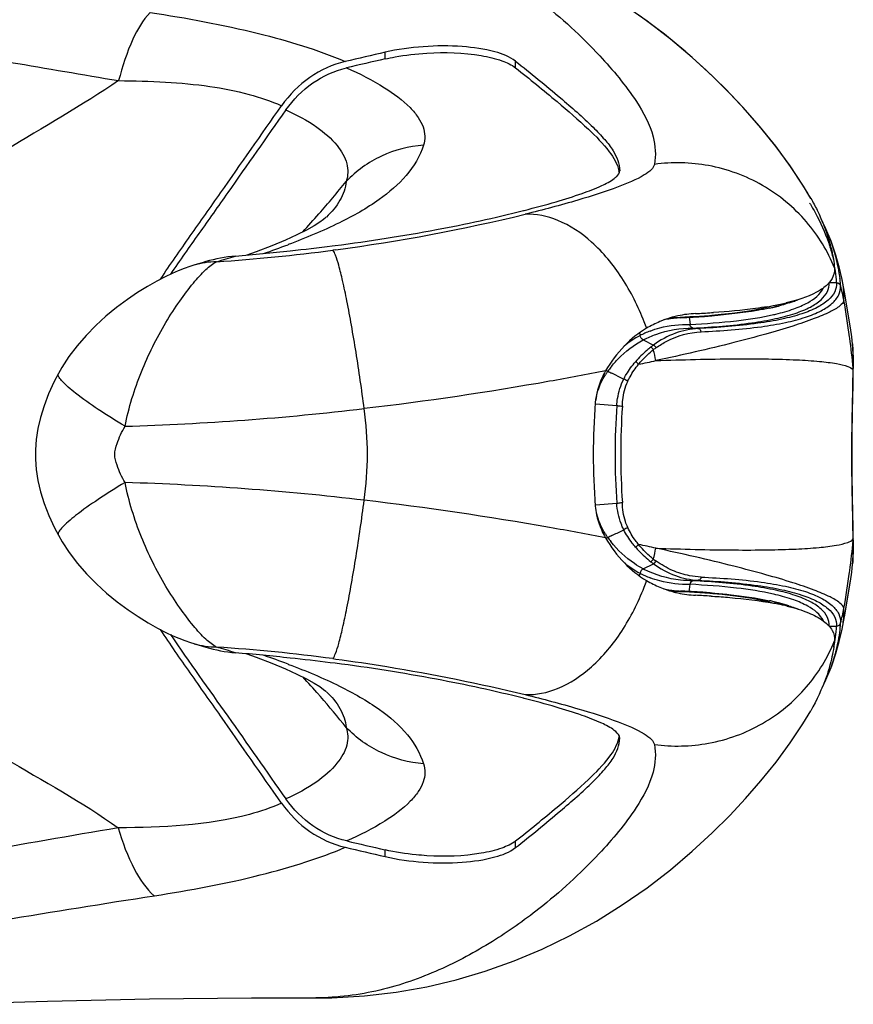
# Model space of a CAD drawing. Units: millimetres. Extents: x 39 to 1027, y -965 to 622.
# Drawn here: x 571 to 611, y 487 to 533 of the extents above; entities that cross this region are included whole.
import ezdxf

# ---------------------------------------------------------------- set-up
doc = ezdxf.new("R2010")
doc.units = ezdxf.units.MM
doc.layers.add('Moffat_Profiles', color=10, linetype='Continuous')

msp = doc.modelspace()

# ---------------------------------------------------------------- linework, layer by layer
at = {"layer": 'Moffat_Profiles', "linetype": 'Continuous'}
for p, q in [((588.506, 531.361), (588.506, 531.679)), ((594.694, 530.939), (594.694, 531.255)), ((608.702, 524.745), (608.693, 524.759)), ((608.702, 524.745), (608.693, 524.759)), ((585.713, 523.853), (585.71, 523.85)), ((595.068, 524.167), (595.101, 524.176)), ((583.912, 522.552), (583.898, 522.547)), ((583.912, 522.552), (583.898, 522.547)), ((585.999, 522.492), (586.141, 522.51)), ((609.657, 522.715), (609.618, 522.807)), ((609.664, 522.692), (609.621, 522.808)), ((609.649, 522.736), (609.622, 522.808)), ((609.665, 522.692), (609.649, 522.736)), ((586.169, 522.305), (586.025, 522.286)), ((609.891, 521.973), (609.878, 522.024)), ((609.892, 521.973), (609.878, 522.024)), ((610.048, 521.477), (609.885, 522.051)), ((579.586, 521.618), (579.437, 521.575)), ((579.825, 521.689), (579.586, 521.618)), ((580.004, 521.743), (579.825, 521.689)), ((610.183, 520.891), (610.043, 521.498)), ((610.136, 521.095), (610.048, 521.477)), ((609.564, 520.752), (609.921, 520.747)), ((609.921, 520.737), (609.921, 520.747)), ((610.111, 520.593), (610.11, 520.603)), ((610.183, 520.891), (610.182, 520.894)), ((610.301, 520.288), (610.182, 520.894)), ((610.184, 520.886), (610.183, 520.891)), ((610.184, 520.887), (610.183, 520.891)), ((610.581, 518.61), (610.298, 520.303)), ((610.582, 518.598), (610.301, 520.288)), ((606.953, 519.6), (606.968, 519.603)), ((606.954, 519.6), (606.968, 519.603)), ((602.115, 519.078), (602.023, 519.071)), ((602.192, 519.081), (602.115, 519.078)), ((602.192, 519.081), (602.247, 519.081)), ((602.502, 519.095), (602.193, 519.081)), ((602.728, 519.106), (602.502, 519.095)), ((602.957, 519.118), (602.728, 519.106)), ((602.927, 519.102), (602.94, 519)), ((603.187, 519.131), (602.957, 519.118)), ((603.419, 519.146), (603.187, 519.131)), ((604.449, 519.23), (604.003, 519.19)), ((604.003, 519.19), (604.124, 519.191)), ((604.019, 519.174), (604.004, 519.172)), ((604.019, 519.174), (604.004, 519.172)), ((602.94, 519), (602.969, 518.762)), ((610.642, 518.177), (610.581, 518.61)), ((600.578, 518.363), (600.597, 518.234)), ((603.106, 518.59), (603.34, 518.573)), ((603.34, 518.573), (603.359, 518.572)), ((610.544, 518.118), (610.537, 518.174)), ((610.664, 517.989), (610.64, 518.19)), ((600.744, 518.027), (601.235, 517.787)), ((610.715, 516.581), (610.713, 516.933)), ((599.508, 516.327), (599.824, 516.169)), ((610.707, 516.079), (610.711, 516.269)), ((610.709, 516.585), (610.709, 516.61)), ((610.714, 516.506), (610.715, 516.583)), ((610.714, 516.428), (610.714, 516.507)), ((610.686, 515.113), (610.707, 516.079)), ((610.697, 515.639), (610.703, 515.869)), ((598.478, 514.996), (599.491, 514.916)), ((610.68, 514.831), (610.686, 515.113)), ((610.669, 514.229), (610.675, 514.547)), ((610.665, 513.913), (610.67, 514.24)), ((610.659, 513.259), (610.662, 513.589)), ((610.662, 513.589), (610.665, 513.925)), ((610.657, 512.59), (610.658, 512.938)), ((598.478, 510.198), (599.492, 510.277)), ((610.692, 509.813), (610.686, 510.081)), ((610.692, 509.804), (610.686, 510.07)), ((610.707, 509.122), (610.692, 509.813)), ((610.707, 509.114), (610.692, 509.804)), ((599.508, 508.867), (599.824, 509.025)), ((610.711, 508.925), (610.707, 509.122)), ((610.714, 508.759), (610.711, 508.932)), ((610.709, 508.584), (610.709, 508.576)), ((610.709, 508.52), (610.709, 508.512)), ((610.713, 508.257), (610.715, 508.612)), ((610.715, 508.667), (610.714, 508.759)), ((610.715, 508.664), (610.714, 508.688)), ((610.715, 508.611), (610.715, 508.667)), ((600.744, 507.167), (601.235, 507.407)), ((610.664, 507.202), (610.69, 507.527)), ((600.578, 506.83), (600.597, 506.959)), ((610.536, 507.014), (610.544, 507.075)), ((610.581, 506.583), (610.641, 507.015)), ((610.64, 507.003), (610.641, 507.015)), ((603.106, 506.603), (603.34, 506.62)), ((603.34, 506.62), (603.359, 506.622)), ((610.299, 504.894), (610.581, 506.583)), ((610.301, 504.906), (610.583, 506.599)), ((602.159, 506.112), (602.212, 506.112)), ((602.159, 506.112), (602.475, 506.099)), ((602.212, 506.112), (602.515, 506.112)), ((602.475, 506.099), (602.711, 506.087)), ((602.711, 506.087), (602.949, 506.075)), ((602.927, 506.091), (602.94, 506.194)), ((602.94, 506.194), (602.969, 506.432)), ((602.949, 506.075), (603.188, 506.061)), ((603.188, 506.061), (603.43, 506.045)), ((603.916, 506.01), (604.05, 505.999)), ((604.017, 506.02), (604.053, 506.017)), ((604.017, 506.02), (604.052, 506.017)), ((604.05, 505.999), (604.172, 505.997)), ((603.971, 505.872), (604.042, 505.868)), ((606.94, 505.533), (606.951, 505.531)), ((606.943, 505.534), (606.953, 505.532)), ((610.11, 504.591), (610.111, 504.6)), ((610.182, 504.3), (610.301, 504.906)), ((609.564, 504.442), (609.921, 504.447)), ((609.921, 504.447), (609.921, 504.456)), ((610.048, 503.716), (610.183, 504.302)), ((610.182, 504.3), (610.183, 504.303)), ((610.183, 504.303), (610.184, 504.308)), ((610.183, 504.303), (610.184, 504.306)), ((609.885, 503.143), (610.048, 503.716)), ((579.437, 503.618), (579.595, 503.572)), ((579.595, 503.572), (579.833, 503.502)), ((579.833, 503.502), (580.004, 503.451)), ((609.879, 503.174), (609.892, 503.221)), ((586.025, 502.907), (586.169, 502.888)), ((583.898, 502.646), (583.928, 502.635)), ((583.898, 502.646), (583.927, 502.635)), ((586.141, 502.684), (585.903, 502.713)), ((609.365, 501.782), (609.657, 502.479)), ((609.365, 501.782), (609.618, 502.386)), ((609.621, 502.385), (609.653, 502.468)), ((609.653, 502.468), (609.662, 502.492)), ((585.71, 501.344), (585.713, 501.341)), ((609.24, 501.54), (609.365, 501.782)), ((595.101, 501.018), (595.07, 501.025)), ((594.694, 493.938), (594.694, 494.255)), ((588.506, 493.514), (588.506, 493.833)), ((584.904, 486.803), (584.898, 486.803))]:
    msp.add_line(p, q, dxfattribs=at)
for points in [[(608.702, 524.745), (608.354, 525.331), (607.739, 526.264), (607.037, 527.217), (606.269, 528.169), (605.47, 529.078), (604.636, 529.955), (603.735, 530.831), (602.77, 531.697), (601.754, 532.532), (600.669, 533.344), (599.508, 534.131), (598.288, 534.874), (597.024, 535.557), (595.733, 536.17), (594.417, 536.712), (593.07, 537.182), (591.705, 537.575), (590.323, 537.89), (588.896, 538.132), (587.415, 538.297), (585.895, 538.381), (584.896, 538.391)], [(608.572, 524.963), (608.326, 525.377), (607.722, 526.29), (607.054, 527.196), (606.335, 528.087), (605.606, 528.926), (604.857, 529.728), (604.025, 530.557), (603.076, 531.43), (602.038, 532.305), (600.928, 533.157), (599.756, 533.971), (598.524, 534.737), (597.249, 535.442), (595.947, 536.075), (594.619, 536.634), (593.258, 537.121), (591.879, 537.529), (590.48, 537.858), (589.032, 538.112), (587.525, 538.288), (585.977, 538.379), (585.925, 538.379)], [(585.712, 523.852), (585.693, 523.835), (585.586, 523.748), (585.403, 523.617), (585.132, 523.446), (584.77, 523.242), (584.32, 523.015), (583.774, 522.765), (583.128, 522.496), (582.388, 522.213), (581.948, 522.058)], [(609.657, 522.714), (609.365, 523.411), (609.239, 523.654)], [(609.997, 521.482), (609.887, 521.995), (609.657, 522.715)], [(610.043, 521.498), (609.878, 522.072), (609.682, 522.646), (609.66, 522.706)], [(609.885, 522.051), (609.69, 522.625), (609.684, 522.641)], [(579.437, 521.575), (579.247, 521.516), (578.965, 521.418), (578.686, 521.309), (578.4, 521.184), (578.073, 521.028), (577.677, 520.821), (577.228, 520.564), (576.762, 520.274), (576.276, 519.946), (575.765, 519.567), (575.262, 519.156), (574.779, 518.716), (574.315, 518.241), (573.887, 517.743), (573.505, 517.236), (573.167, 516.718), (573.003, 516.435)], [(606.91, 519.653), (606.611, 519.571), (606.266, 519.492), (605.874, 519.417), (605.441, 519.348), (604.966, 519.286), (604.449, 519.23)], [(604.003, 519.19), (603.888, 519.18), (603.653, 519.162), (603.419, 519.146)], [(610.713, 516.933), (610.705, 517.313), (610.69, 517.666), (610.664, 517.99)], [(573.003, 516.435), (572.805, 516.058), (572.537, 515.472), (572.322, 514.903), (572.155, 514.352), (572.033, 513.819), (571.953, 513.297), (571.916, 512.816), (571.916, 512.366), (571.954, 511.884), (572.035, 511.361), (572.158, 510.827), (572.327, 510.275), (572.544, 509.704), (572.814, 509.118), (573.003, 508.758)], [(610.707, 516.072), (610.711, 516.261), (610.714, 516.434)], [(610.674, 514.536), (610.68, 514.842), (610.686, 515.123)], [(610.658, 512.926), (610.659, 513.271), (610.662, 513.601)], [(610.662, 511.592), (610.659, 511.934), (610.658, 512.268), (610.657, 512.603)], [(610.659, 511.922), (610.658, 512.255), (610.657, 512.59)], [(610.686, 510.07), (610.68, 510.362), (610.674, 510.658), (610.669, 510.965), (610.665, 511.281), (610.662, 511.605)], [(610.68, 510.352), (610.675, 510.647), (610.67, 510.953), (610.665, 511.269), (610.662, 511.592)], [(573.003, 508.758), (573.18, 508.453), (573.521, 507.935), (573.906, 507.426), (574.337, 506.928), (574.806, 506.452), (575.291, 506.013), (575.796, 505.602), (576.309, 505.225), (576.795, 504.898), (577.261, 504.61), (577.708, 504.356), (578.103, 504.15), (578.43, 503.995), (578.716, 503.872), (578.995, 503.764), (579.278, 503.667), (579.437, 503.618)], [(610.689, 507.525), (610.705, 507.878), (610.713, 508.257)], [(603.43, 506.045), (603.672, 506.028), (603.916, 506.01)], [(604.05, 505.999), (604.487, 505.959), (605.003, 505.902), (605.477, 505.839), (605.909, 505.77), (606.299, 505.694), (606.642, 505.615), (606.929, 505.536)], [(609.657, 502.479), (609.887, 503.198), (609.997, 503.711)], [(581.948, 503.135), (582.393, 502.979), (583.132, 502.696), (583.777, 502.427), (584.322, 502.177), (584.772, 501.95), (585.133, 501.747), (585.403, 501.576), (585.586, 501.445), (585.693, 501.358), (585.712, 501.341)], [(609.66, 502.488), (609.69, 502.569), (609.885, 503.143)], [(584.898, 486.803), (585.977, 486.815), (587.525, 486.905), (589.032, 487.081), (590.48, 487.336), (591.879, 487.664), (593.258, 488.072), (594.619, 488.56), (595.947, 489.119), (597.249, 489.751), (598.524, 490.456), (599.756, 491.223), (600.928, 492.036), (602.038, 492.888), (603.076, 493.763), (604.025, 494.636), (604.857, 495.466), (605.606, 496.268), (606.335, 497.106), (607.054, 497.997), (607.722, 498.904), (608.326, 499.817), (608.693, 500.434)], [(567.649, 486.504), (572.484, 486.651), (577.322, 486.76), (582.161, 486.809), (584.904, 486.803)]]:
    msp.add_lwpolyline(points, dxfattribs=at)
for centre, radius, start, end in [((659.276, 221.742), 317.915, 102.86221, 103.21398), ((659.811, 218.983), 320.413, 102.85841, 103.19534), ((598.183, 525.731), 1.452, 9.0563, 13.0804), ((547.207, 557.347), 50.67, 318.8592, 321.1379), ((598.37, 518.899), 11.871, 29.5829, 30.061), ((543.757, 560.386), 55.267, 317.6543, 318.8389), ((574.669, 608.121), 86.583, 277.6327, 283.68073), ((569.461, 561.087), 41.156, 288.8163, 290.5348), ((570.853, 644.443), 122.888, 276.14268, 277.07974), ((602.089, 519.911), 8.07, 15.1762, 20.1608), ((581.988, 515.156), 6.879, 94.8714, 106.7624), ((575.077, 604.791), 83.228, 273.7431, 277.55878), ((564.282, 577.173), 57.759, 286.31787, 287.24416), ((571.414, 639.312), 117.726, 274.86774, 276.13838), ((602.664, 520.069), 7.474, 12.3942, 14.7576), ((580.608, 517.554), 4.188, 91.338, 106.1017), ((603.243, 520.366), 6.689, 7.8964, 10.7389), ((602.921, 520.126), 7.211, 11.239, 12.3877), ((603.183, 520.177), 6.944, 9.386, 11.2447), ((603.993, 520.465), 5.933, 2.7271, 7.9502), ((603.709, 520.263), 6.411, 6.1052, 9.4029), ((603.975, 520.294), 6.143, 4.5166, 6.081), ((604.017, 520.297), 6.102, 2.8716, 4.5151), ((602.505, 518.487), 7.892, 10.3431, 15.482), ((604.128, 534.613), 15.216, 279.5316, 280.5771), ((604.324, 530.835), 11.552, 282.11, 283.1723), ((604.506, 532.602), 13.17, 280.5673, 282.0513), ((604.664, 529.391), 10.068, 283.1602, 284.7777), ((604.915, 530.683), 11.207, 282.0527, 283.5307), ((605.845, 524.935), 5.439, 289.5089, 290.4654), ((605.681, 525.887), 6.418, 288.0393, 289.9311), ((606.021, 524.953), 5.425, 289.9167, 292.4042), ((568.855, 512.604), 42.052, 7.6108, 9.9958), ((603.467, 514.276), 5.009, 106.7488, 112.6664), ((603.469, 514.267), 5.019, 105.5215, 106.7477), ((602.458, 515.415), 3.672, 94.1356, 96.1906), ((603.475, 514.247), 5.039, 102.3947, 105.5197), ((602.444, 515.598), 3.488, 93.2391, 94.1251), ((599.949, 577.682), 58.646, 272.24531, 272.45619), ((602.735, 514.5), 4.586, 92.7521, 95.7055), ((603.473, 514.255), 5.032, 92.7342, 102.3988), ((599.509, 581.757), 62.748, 272.74555, 273.12256), ((600.388, 566.723), 47.688, 273.052, 273.5019), ((600.993, 566.845), 47.617, 272.697, 273.6159), ((600.898, 558.657), 39.607, 273.4783, 274.4984), ((601.353, 560.931), 41.692, 273.6338, 273.7559), ((604.475, 530.051), 11.097, 282.8073, 283.3548), ((589.465, 514.488), 12.156, 19.687, 21.1915), ((603.454, 514.308), 4.974, 112.669, 120.7495), ((602.725, 514.58), 4.506, 98.6513, 102.7522), ((602.484, 515.168), 3.92, 96.1851, 97.655), ((602.731, 514.538), 4.547, 95.7062, 98.6524), ((602.694, 514.26), 4.493, 117.8183, 129.4298), ((602.681, 514.281), 4.469, 114.459, 117.7947), ((602.698, 514.244), 4.51, 111.1141, 114.4578), ((605.815, 517.527), 4.871, 6.1437, 7.6713), ((602.919, 513.919), 4.648, 117.2663, 117.9027), ((604.163, 513.809), 4.939, 126.3563, 128.2797), ((568.748, 512.59), 42.161, 5.5684, 7.5349), ((604.802, 517.416), 5.889, 5.1847, 6.1574), ((603.743, 517.32), 6.952, 4.3421, 5.1863), ((603.629, 514.472), 3.915, 125.4445, 127.8503), ((588.953, 514.316), 12.696, 12.4156, 14.8195), ((603.535, 513.345), 5.492, 141.8687, 144.4123), ((573.873, 645.561), 131.42, 281.70216, 282.06962), ((602.015, 514.438), 3.62, 145.1903, 147.7158), ((599.369, 517.026), 0.57, 228.2351, 238.2621), ((602.11, 514.372), 3.736, 144.5096, 145.1993), ((604.008, 526.294), 10.932, 243.1399, 244.2652), ((584.877, 486.506), 33.216, 63.8664, 64.3387), ((578.484, 517.02), 32.228, 358.8093, 359.0875), ((592.467, 516.795), 18.243, 359.0955, 359.3394), ((600.795, 516.698), 9.914, 359.4855, 359.8997), ((609.816, 516.582), 0.898, 2.0755, 6.2813), ((609.851, 516.512), 0.863, 5.392, 6.4687), ((609.847, 516.512), 0.868, 359.6692, 5.3896), ((609.815, 516.582), 0.9, 0.0302, 2.0773), ((601.346, 514.747), 2.879, 167.9922, 171.5309), ((628.849, 512.597), 30.473, 175.3766, 184.6234), ((634.195, 512.597), 34.781, 176.1766, 183.8234), ((632.556, 512.597), 32.876, 176.0203, 183.9712), ((572.224, 644.307), 130.435, 271.73089, 276.73178), ((571.814, 512.597), 15.85, 352.1169, 7.8845), ((572.203, 380.541), 130.781, 83.27686, 88.26435), ((602.013, 510.754), 3.618, 212.2085, 214.8037), ((586.807, 534.831), 28.904, 295.5234, 296.0668), ((577.31, 508.152), 33.402, 0.9475, 1.1897), ((602.108, 510.819), 3.733, 214.7945, 215.4769), ((603.56, 499.779), 9.946, 115.613, 116.8496), ((603.532, 511.846), 5.488, 215.578, 218.1107), ((568.748, 512.604), 42.161, 352.4651, 354.4316), ((593.189, 508.412), 17.521, 0.5619, 0.9566), ((609.851, 508.681), 0.863, 353.5306, 354.6073), ((609.817, 508.611), 0.898, 353.7428, 357.9512), ((600.755, 508.494), 9.954, 0.1479, 0.4688), ((609.847, 508.681), 0.868, 354.6098, 0.3218), ((609.815, 508.611), 0.9, 357.9492, 0.0471), ((573.467, 377.706), 133.389, 77.93303, 78.29496), ((588.953, 510.877), 12.696, 345.1806, 347.5844), ((602.686, 510.922), 4.48, 230.5671, 242.2023), ((604.166, 511.389), 4.945, 231.7219, 233.6429), ((603.606, 510.69), 3.876, 232.1319, 234.5617), ((603.432, 507.901), 7.265, 354.7824, 356.0616), ((602.681, 510.912), 4.469, 242.2055, 245.5318), ((602.919, 511.274), 4.648, 242.0975, 242.7352), ((568.856, 512.589), 42.052, 350.0042, 352.3818), ((605.809, 507.666), 4.876, 352.3256, 353.7967), ((604.811, 507.776), 5.88, 353.7849, 354.7682), ((589.465, 510.705), 12.156, 338.7464, 340.3132), ((602.698, 510.95), 4.51, 245.533, 248.8701), ((603.455, 510.887), 4.977, 239.2486, 247.3302), ((603.464, 510.91), 5.002, 247.3322, 251.3893), ((602.725, 510.614), 4.506, 257.2468, 261.3563), ((603.466, 510.916), 5.008, 251.39, 253.392), ((603.469, 510.926), 5.018, 253.392, 254.7803), ((602.731, 510.655), 4.548, 261.3552, 264.298), ((603.475, 510.946), 5.04, 254.7818, 257.6237), ((600.312, 456.003), 50.146, 86.8203, 87.8294), ((602.735, 510.693), 4.586, 264.2987, 267.2479), ((603.474, 510.941), 5.034, 257.6206, 267.2636), ((599.509, 443.434), 62.75, 86.87746, 87.25446), ((600.388, 458.464), 47.695, 86.4993, 86.948), ((600.797, 465.094), 41.052, 85.5013, 86.5045), ((600.998, 458.495), 47.47, 86.4083, 87.3004), ((604.321, 494.345), 11.565, 76.823, 77.9181), ((604.476, 495.147), 11.091, 76.6407, 77.1935), ((604.381, 491.943), 13.83, 79.0427, 79.2818), ((604.751, 496.518), 9.34, 75.9306, 76.3491), ((604.66, 495.786), 10.086, 75.2636, 76.8331), ((605.066, 497.744), 8.074, 73.3213, 75.9839), ((605.024, 497.171), 8.653, 73.7192, 75.2618), ((604.714, 493.611), 12.129, 76.8325, 79.0863), ((605.354, 498.301), 7.476, 72.012, 73.7207), ((605.088, 495.242), 10.455, 76.1936, 76.7911), ((602.505, 506.707), 7.892, 344.518, 349.6569), ((604, 504.898), 6.118, 355.4446, 357.1224), ((604.007, 504.728), 5.919, 352.2328, 357.2747), ((603.79, 504.919), 6.329, 350.5944, 355.4036), ((603.168, 504.839), 6.766, 348.1787, 352.2614), ((602.909, 505.069), 7.223, 347.2205, 349.038), ((603.197, 505.013), 6.93, 349.0376, 350.6268), ((580.605, 507.626), 4.174, 253.8859, 268.6985), ((581.988, 510.037), 6.879, 253.2376, 265.1286), ((575.077, 420.405), 83.225, 82.44116, 86.25697), ((564.298, 448.073), 57.704, 72.75531, 73.68247), ((602.635, 505.131), 7.504, 345.2542, 347.2195), ((571.414, 385.882), 117.726, 83.86162, 85.13227), ((569.118, 463.138), 42.183, 69.4898, 71.1674), ((570.887, 381.051), 122.585, 82.96429, 83.85813), ((602.113, 505.275), 8.045, 339.7603, 344.8594), ((544.659, 465.599), 54.067, 41.1808, 42.3698), ((546.568, 467.283), 51.521, 41.026, 41.1683), ((548.126, 468.627), 49.464, 38.826, 41.0366), ((598.183, 499.462), 1.452, 346.9307, 350.9726), ((659.282, 803.48), 317.944, 256.78558, 257.13778), ((659.828, 806.05), 320.26, 256.79781, 257.13222), ((585.019, 501.726), 14.923, 269.5594, 270.781)]:
    msp.add_arc(centre, radius, start, end, dxfattribs=at)
for points, knots in [([(595.87, 534.102), (596.87, 533.311), (598.499, 531.812), (600.308, 529.646), (601.274, 527.882), (601.362, 526.789), (601.279, 526.358)], [0, 0, 0, 0, 0.391531, 0.67679, 0.865241, 1, 1, 1, 1]), ([(577.353, 533.567), (577.001, 533.21), (576.404, 532.14), (576.036, 531.004), (575.86, 530.333)], [0, 0, 0, 0, 0.419561, 1, 1, 1, 1]), ([(577.353, 533.567), (579.079, 533.306), (582.215, 532.735), (585.281, 531.809), (586.604, 531.239)], [0, 0, 0, 0, 0.547921, 1, 1, 1, 1]), ([(594.694, 531.255), (594.413, 531.478), (593.556, 531.786), (592.076, 531.997), (590.318, 531.986), (589.099, 531.815), (588.506, 531.679)], [0, 0, 0, 0, 0.170164, 0.418146, 0.711211, 1, 1, 1, 1]), ([(590.484, 531.637), (591.344, 531.689), (592.558, 531.66), (593.964, 531.335), (594.503, 531.09), (594.694, 530.939)], [0, 0, 0, 0, 0.597803, 0.830868, 1, 1, 1, 1]), ([(569.043, 531.493), (569.613, 531.395), (571.885, 531.006), (574.158, 530.623), (575.86, 530.333)], [0, 0, 0, 0, 0.251149, 1, 1, 1, 1]), ([(586.604, 531.239), (586.009, 531.099), (584.845, 530.572), (583.958, 529.661), (583.593, 529.144)], [0, 0, 0, 0, 0.491537, 1, 1, 1, 1]), ([(588.506, 531.361), (588.661, 531.396), (589.314, 531.529), (589.978, 531.606), (590.484, 531.637)], [0, 0, 0, 0, 0.23901, 1, 1, 1, 1]), ([(594.694, 531.255), (595.412, 530.687), (596.657, 529.664), (598.077, 528.434), (598.9, 527.578), (599.402, 526.935), (599.634, 526.392), (599.634, 526.059)], [0, 0, 0, 0, 0.376455, 0.662561, 0.772594, 0.863098, 1, 1, 1, 1]), ([(583.794, 528.941), (584.143, 529.433), (584.99, 530.301), (586.102, 530.803), (586.67, 530.936)], [0, 0, 0, 0, 0.508468, 1, 1, 1, 1]), ([(586.67, 530.936), (587.292, 530.668), (588.357, 530.127), (589.495, 529.301), (590.07, 528.625), (590.317, 528.163), (590.411, 527.702), (590.367, 527.406), (590.323, 527.269)], [0, 0, 0, 0, 0.365638, 0.642878, 0.750776, 0.842119, 0.922608, 1, 1, 1, 1]), ([(594.694, 530.939), (595.358, 530.414), (596.526, 529.462), (598.035, 528.159), (599.082, 527.114), (599.521, 526.388), (599.597, 526.06)], [0, 0, 0, 0, 0.363283, 0.647595, 0.855021, 1, 1, 1, 1]), ([(575.86, 530.333), (574.117, 529.153), (571.359, 527.606), (567.823, 525.318), (565.33, 523.374), (563.068, 521.162), (561.16, 518.633), (559.794, 515.763), (559.259, 512.606), (559.788, 509.448), (561.151, 506.576), (563.056, 504.045), (565.314, 501.829), (567.813, 499.893), (571.328, 497.577), (574.146, 496.117), (575.84, 494.871)], [0, 0, 0, 0, 0.125123, 0.187702, 0.250255, 0.312773, 0.375245, 0.437673, 0.500036, 0.562401, 0.624827, 0.687298, 0.749815, 0.812371, 0.874949, 1, 1, 1, 1]), ([(575.86, 530.332), (576.603, 530.327), (578.048, 530.284), (580.123, 530.107), (581.969, 529.733), (583.096, 529.369), (583.593, 529.144)], [0, 0, 0, 0, 0.28327, 0.550775, 0.792083, 1, 1, 1, 1]), ([(577.85, 520.911), (578.304, 521.605), (579.259, 522.967), (581.191, 525.698), (582.622, 527.769), (583.593, 529.144)], [0, 0, 0, 0, 0.247795, 0.496787, 1, 1, 1, 1]), ([(583.794, 528.941), (582.87, 527.638), (581.507, 525.677), (579.674, 523.085), (578.76, 521.799), (578.321, 521.147)], [0, 0, 0, 0, 0.503135, 0.752266, 1, 1, 1, 1]), ([(583.793, 528.94), (584.307, 528.717), (585.189, 528.245), (586.197, 527.378), (586.757, 526.465), (586.747, 525.819), (586.663, 525.554)], [0, 0, 0, 0, 0.350548, 0.620875, 0.825629, 1, 1, 1, 1]), ([(590.323, 527.271), (590.004, 526.212), (588.578, 524.792), (586.228, 523.486), (584.734, 522.861), (583.912, 522.552)], [0, 0, 0, 0, 0.40736, 0.676614, 1, 1, 1, 1]), ([(590.323, 527.269), (589.636, 527.22), (588.275, 526.87), (587.133, 526.048), (586.662, 525.553)], [0, 0, 0, 0, 0.502087, 1, 1, 1, 1]), ([(601.279, 526.358), (601.261, 526.267), (601.112, 526.065), (600.546, 525.678), (599.363, 525.193), (597.473, 524.59), (595.985, 524.2), (595.147, 523.995)], [0, 0, 0, 0, 0.042073, 0.105735, 0.309225, 0.611667, 1, 1, 1, 1]), ([(609.822, 521.445), (609.502, 522.236), (608.571, 523.769), (606.479, 525.499), (603.927, 526.437), (602.128, 526.476), (601.279, 526.358)], [0, 0, 0, 0, 0.24218, 0.499069, 0.756507, 1, 1, 1, 1]), ([(595.101, 524.176), (595.606, 524.304), (596.528, 524.553), (597.759, 524.938), (598.687, 525.295), (599.194, 525.554), (599.377, 525.693)], [0, 0, 0, 0, 0.343844, 0.62888, 0.848734, 1, 1, 1, 1]), ([(599.377, 525.693), (599.416, 525.723), (599.53, 525.817), (599.634, 525.957), (599.634, 526.059)], [0, 0, 0, 0, 0.324819, 1, 1, 1, 1]), ([(586.661, 525.554), (586.624, 525.242), (586.402, 524.599), (585.966, 524.09), (585.715, 523.855)], [0, 0, 0, 0, 0.477461, 1, 1, 1, 1]), ([(608.702, 524.745), (608.805, 524.562), (609.177, 523.862), (609.469, 523.117), (609.62, 522.553)], [0, 0, 0, 0, 0.264406, 1, 1, 1, 1]), ([(608.644, 524.522), (608.739, 524.366), (609.083, 523.773), (609.369, 523.144), (609.533, 522.668)], [0, 0, 0, 0, 0.266081, 1, 1, 1, 1]), ([(586.141, 522.51), (587.748, 522.711), (590.74, 523.185), (593.702, 523.821), (595.068, 524.167)], [0, 0, 0, 0, 0.534798, 1, 1, 1, 1]), ([(600.799, 518.883), (600.516, 519.613), (599.829, 520.986), (598.444, 522.673), (596.845, 523.763), (595.67, 524.012), (595.147, 523.995)], [0, 0, 0, 0, 0.291821, 0.567679, 0.804831, 1, 1, 1, 1]), ([(609.533, 522.668), (609.557, 522.597), (609.65, 522.316), (609.727, 522.029), (609.774, 521.814)], [0, 0, 0, 0, 0.254113, 1, 1, 1, 1]), ([(609.62, 522.553), (609.645, 522.458), (609.735, 522.094), (609.797, 521.722), (609.822, 521.445)], [0, 0, 0, 0, 0.260108, 1, 1, 1, 1]), ([(587.514, 514.77), (587.395, 515.663), (587.203, 516.983), (586.919, 518.684), (586.71, 519.818), (586.51, 520.766), (586.334, 521.494), (586.181, 521.974), (586.084, 522.219), (586.025, 522.286)], [0, 0, 0, 0, 0.351526, 0.52085, 0.673625, 0.801726, 0.89962, 0.965059, 1, 1, 1, 1]), ([(576.164, 513.931), (576.341, 514.814), (576.862, 516.521), (577.842, 518.472), (578.724, 519.844), (579.356, 520.687), (579.93, 521.323), (580.322, 521.65), (580.51, 521.741)], [0, 0, 0, 0, 0.297017, 0.584526, 0.716967, 0.83467, 0.931166, 1, 1, 1, 1]), ([(609.822, 521.445), (609.837, 521.276), (609.757, 520.943), (609.413, 520.562), (608.701, 520.106), (608.029, 519.905), (607.537, 519.787)], [0, 0, 0, 0, 0.168409, 0.315994, 0.499261, 1, 1, 1, 1]), ([(603.106, 518.59), (604.042, 518.638), (605.359, 518.737), (606.975, 519.012), (607.906, 519.254), (608.639, 519.546), (609.173, 519.885), (609.51, 520.285), (609.574, 520.599), (609.565, 520.74)], [0, 0, 0, 0, 0.389446, 0.547432, 0.680246, 0.788394, 0.873813, 0.941178, 1, 1, 1, 1]), ([(609.921, 520.737), (609.928, 520.593), (609.857, 520.274), (609.509, 519.87), (608.964, 519.526), (608.218, 519.232), (607.274, 518.989), (605.638, 518.714), (604.306, 518.618), (603.359, 518.571)], [0, 0, 0, 0, 0.059145, 0.127047, 0.212908, 0.321281, 0.454035, 0.611735, 1, 1, 1, 1]), ([(603.494, 518.419), (604.449, 518.459), (605.793, 518.556), (607.442, 518.827), (608.395, 519.071), (609.147, 519.367), (609.696, 519.715), (610.047, 520.124), (610.118, 520.447), (610.111, 520.593)], [0, 0, 0, 0, 0.388133, 0.545713, 0.678373, 0.786664, 0.872538, 0.94047, 1, 1, 1, 1]), ([(607.038, 519.255), (607.326, 519.323), (607.847, 519.47), (608.648, 519.806), (609.156, 520.187), (609.296, 520.498)], [0, 0, 0, 0, 0.336615, 0.611735, 1, 1, 1, 1]), ([(609.921, 520.747), (609.963, 520.746), (610.048, 520.717), (610.1, 520.643), (610.111, 520.603)], [0, 0, 0, 0, 0.502781, 1, 1, 1, 1]), ([(609.921, 520.737), (609.963, 520.736), (610.049, 520.708), (610.099, 520.633), (610.111, 520.593)], [0, 0, 0, 0, 0.504055, 1, 1, 1, 1]), ([(610.269, 519.904), (610.272, 519.982), (610.274, 520.311), (610.233, 520.64), (610.184, 520.887)], [0, 0, 0, 0, 0.237062, 1, 1, 1, 1]), ([(610.269, 519.903), (610.249, 519.8), (610.023, 519.576), (609.541, 519.313), (608.783, 518.997), (607.768, 518.655), (606.494, 518.279), (604.335, 517.709), (602.59, 517.311), (601.352, 517.046)], [0, 0, 0, 0, 0.033465, 0.091773, 0.177835, 0.291653, 0.432367, 0.598561, 1, 1, 1, 1]), ([(606.747, 519.54), (606.549, 519.498), (605.647, 519.327), (604.732, 519.23), (604.019, 519.174)], [0, 0, 0, 0, 0.220572, 1, 1, 1, 1]), ([(606.648, 519.607), (606.456, 519.575), (605.606, 519.448), (604.749, 519.372), (604.084, 519.328)], [0, 0, 0, 0, 0.225863, 1, 1, 1, 1]), ([(606.968, 519.603), (607.03, 519.618), (607.264, 519.678), (607.495, 519.748), (607.661, 519.808)], [0, 0, 0, 0, 0.266593, 1, 1, 1, 1]), ([(607.669, 519.784), (607.634, 519.773), (607.49, 519.727), (607.343, 519.685), (607.232, 519.656)], [0, 0, 0, 0, 0.24087, 1, 1, 1, 1]), ([(602.969, 518.762), (603.703, 518.801), (605.032, 518.899), (606.352, 519.098), (606.935, 519.231)], [0, 0, 0, 0, 0.551606, 1, 1, 1, 1]), ([(601.073, 518.451), (601.225, 518.509), (601.837, 518.709), (602.49, 518.78), (602.969, 518.762)], [0, 0, 0, 0, 0.25362, 1, 1, 1, 1]), ([(603.106, 518.59), (603.091, 518.592), (603.047, 518.612), (602.978, 518.659), (602.963, 518.73), (602.969, 518.762)], [0, 0, 0, 0, 0.193438, 0.599354, 1, 1, 1, 1]), ([(600.91, 518.583), (600.524, 518.354), (599.776, 517.756), (599.212, 516.986), (598.963, 516.558)], [0, 0, 0, 0, 0.47575, 1, 1, 1, 1]), ([(600.79, 518.051), (600.971, 518.144), (601.703, 518.463), (602.512, 518.595), (603.106, 518.59)], [0, 0, 0, 0, 0.255033, 1, 1, 1, 1]), ([(603.359, 518.572), (602.99, 518.55), (602.232, 518.391), (601.552, 518.02), (601.235, 517.787)], [0, 0, 0, 0, 0.483971, 1, 1, 1, 1]), ([(601.359, 517.662), (601.521, 517.779), (602.172, 518.176), (602.934, 518.387), (603.494, 518.419)], [0, 0, 0, 0, 0.263261, 1, 1, 1, 1]), ([(603.494, 518.419), (603.49, 518.44), (603.47, 518.507), (603.408, 518.568), (603.359, 518.572)], [0, 0, 0, 0, 0.30463, 1, 1, 1, 1]), ([(599.215, 516.736), (599.324, 516.875), (599.763, 517.381), (600.308, 517.796), (600.744, 518.027)], [0, 0, 0, 0, 0.262962, 1, 1, 1, 1]), ([(601.103, 517.686), (601.04, 517.636), (600.783, 517.424), (600.548, 517.187), (600.383, 516.996)], [0, 0, 0, 0, 0.241462, 1, 1, 1, 1]), ([(610.676, 517.847), (610.682, 517.767), (610.705, 517.379), (610.709, 516.99), (610.709, 516.681)], [0, 0, 0, 0, 0.205715, 1, 1, 1, 1]), ([(600.528, 516.872), (600.581, 516.938), (600.794, 517.188), (601.036, 517.413), (601.227, 517.564)], [0, 0, 0, 0, 0.258562, 1, 1, 1, 1]), ([(599.824, 516.169), (599.862, 516.245), (600.022, 516.538), (600.22, 516.809), (600.383, 516.996)], [0, 0, 0, 0, 0.25713, 1, 1, 1, 1]), ([(600.015, 516.061), (600.049, 516.136), (600.192, 516.423), (600.375, 516.689), (600.528, 516.872)], [0, 0, 0, 0, 0.256017, 1, 1, 1, 1]), ([(601.352, 517.046), (602.602, 517.092), (604.379, 517.138), (606.606, 517.132), (607.945, 517.095), (609.024, 517.027), (609.842, 516.93), (610.372, 516.811), (610.651, 516.691), (610.709, 516.609)], [0, 0, 0, 0, 0.397679, 0.56556, 0.708372, 0.823601, 0.910189, 0.968085, 1, 1, 1, 1]), ([(576.164, 513.931), (575.735, 514.19), (574.936, 514.692), (573.923, 515.399), (573.286, 515.938), (573.019, 516.255), (572.982, 516.397), (573.004, 516.435)], [0, 0, 0, 0, 0.36676, 0.689359, 0.908036, 0.968096, 1, 1, 1, 1]), ([(598.963, 516.558), (598.08, 516.386), (594.282, 515.68), (590.457, 515.112), (587.514, 514.77)], [0, 0, 0, 0, 0.2329, 1, 1, 1, 1]), ([(598.963, 516.558), (598.898, 516.446), (598.653, 515.977), (598.507, 515.452), (598.475, 515.053)], [0, 0, 0, 0, 0.24362, 1, 1, 1, 1]), ([(598.53, 515.346), (598.55, 515.438), (598.645, 515.798), (598.807, 516.138), (598.955, 516.371)], [0, 0, 0, 0, 0.25538, 1, 1, 1, 1]), ([(610.705, 508.846), (610.679, 510.097), (610.613, 512.599), (610.679, 515.1), (610.705, 516.35)], [0, 0, 0, 0, 0.500186, 1, 1, 1, 1]), ([(599.491, 514.916), (599.499, 515.027), (599.549, 515.458), (599.681, 515.88), (599.824, 516.169)], [0, 0, 0, 0, 0.256827, 1, 1, 1, 1]), ([(599.759, 514.878), (599.759, 514.982), (599.78, 515.387), (599.891, 515.786), (600.015, 516.061)], [0, 0, 0, 0, 0.255317, 1, 1, 1, 1]), ([(599.491, 514.916), (599.515, 514.913), (599.604, 514.903), (599.694, 514.89), (599.759, 514.878)], [0, 0, 0, 0, 0.263328, 1, 1, 1, 1]), ([(576.164, 511.262), (576.01, 511.523), (575.813, 511.954), (575.628, 512.596), (575.813, 513.239), (576.01, 513.671), (576.164, 513.931)], [0, 0, 0, 0, 0.317531, 0.499778, 0.682452, 1, 1, 1, 1]), ([(576.164, 511.262), (575.735, 511.004), (574.937, 510.502), (573.924, 509.795), (573.286, 509.256), (573.019, 508.938), (572.982, 508.797), (573.004, 508.759)], [0, 0, 0, 0, 0.36639, 0.68897, 0.907876, 0.968044, 1, 1, 1, 1]), ([(580.51, 503.453), (580.322, 503.543), (579.93, 503.87), (579.356, 504.506), (578.724, 505.349), (577.842, 506.721), (576.862, 508.672), (576.341, 510.379), (576.164, 511.262)], [0, 0, 0, 0, 0.068834, 0.16533, 0.283033, 0.415474, 0.702982, 1, 1, 1, 1]), ([(586.025, 502.907), (586.084, 502.974), (586.181, 503.22), (586.334, 503.699), (586.51, 504.427), (586.71, 505.375), (586.919, 506.509), (587.203, 508.211), (587.395, 509.531), (587.514, 510.423)], [0, 0, 0, 0, 0.034941, 0.100379, 0.198273, 0.326374, 0.479148, 0.648473, 1, 1, 1, 1]), ([(598.963, 508.636), (598.08, 508.81), (594.281, 509.512), (590.456, 510.071), (587.514, 510.423)], [0, 0, 0, 0, 0.232899, 1, 1, 1, 1]), ([(599.492, 510.277), (599.515, 510.28), (599.605, 510.292), (599.693, 510.307), (599.758, 510.32)], [0, 0, 0, 0, 0.263239, 1, 1, 1, 1]), ([(599.824, 509.025), (599.777, 509.119), (599.603, 509.517), (599.515, 509.95), (599.492, 510.277)], [0, 0, 0, 0, 0.243414, 1, 1, 1, 1]), ([(600.015, 509.132), (599.974, 509.223), (599.824, 509.602), (599.758, 510.013), (599.758, 510.32)], [0, 0, 0, 0, 0.245614, 1, 1, 1, 1]), ([(598.475, 510.14), (598.486, 510.004), (598.562, 509.479), (598.765, 508.976), (598.963, 508.636)], [0, 0, 0, 0, 0.257347, 1, 1, 1, 1]), ([(598.952, 508.826), (598.903, 508.903), (598.717, 509.226), (598.586, 509.582), (598.528, 509.857)], [0, 0, 0, 0, 0.245473, 1, 1, 1, 1]), ([(600.383, 508.197), (600.329, 508.259), (600.118, 508.516), (599.937, 508.799), (599.824, 509.025)], [0, 0, 0, 0, 0.243478, 1, 1, 1, 1]), ([(600.528, 508.321), (600.478, 508.381), (600.28, 508.634), (600.115, 508.912), (600.015, 509.132)], [0, 0, 0, 0, 0.244493, 1, 1, 1, 1]), ([(598.963, 508.636), (599.212, 508.208), (599.776, 507.437), (600.524, 506.84), (600.91, 506.61)], [0, 0, 0, 0, 0.524264, 1, 1, 1, 1]), ([(600.744, 507.167), (600.602, 507.242), (600.026, 507.586), (599.528, 508.058), (599.214, 508.459)], [0, 0, 0, 0, 0.239933, 1, 1, 1, 1]), ([(601.352, 508.147), (602.59, 508.102), (604.355, 508.056), (606.571, 508.061), (607.914, 508.097), (609, 508.165), (609.828, 508.261), (610.366, 508.38), (610.65, 508.501), (610.709, 508.584)], [0, 0, 0, 0, 0.394032, 0.561598, 0.704854, 0.821022, 0.908718, 0.967561, 1, 1, 1, 1]), ([(610.709, 508.513), (610.709, 508.403), (610.707, 508.032), (610.698, 507.662), (610.68, 507.402)], [0, 0, 0, 0, 0.296239, 1, 1, 1, 1]), ([(600.383, 508.197), (600.439, 508.132), (600.663, 507.886), (600.909, 507.66), (601.103, 507.507)], [0, 0, 0, 0, 0.25901, 1, 1, 1, 1]), ([(601.227, 507.63), (601.164, 507.679), (600.911, 507.888), (600.684, 508.128), (600.528, 508.321)], [0, 0, 0, 0, 0.242191, 1, 1, 1, 1]), ([(610.269, 505.29), (610.248, 505.393), (610.023, 505.616), (609.542, 505.881), (608.783, 506.196), (607.768, 506.539), (606.495, 506.914), (604.335, 507.484), (602.59, 507.882), (601.352, 508.147)], [0, 0, 0, 0, 0.0334, 0.091777, 0.177822, 0.291647, 0.432363, 0.598554, 1, 1, 1, 1]), ([(601.235, 507.407), (601.552, 507.174), (602.232, 506.803), (602.99, 506.643), (603.359, 506.622)], [0, 0, 0, 0, 0.516053, 1, 1, 1, 1]), ([(603.494, 506.775), (603.311, 506.78), (602.846, 506.846), (602.109, 507.066), (601.604, 507.364), (601.359, 507.532)], [0, 0, 0, 0, 0.240542, 0.610837, 1, 1, 1, 1]), ([(603.106, 506.603), (602.909, 506.602), (602.112, 506.64), (601.323, 506.868), (600.79, 507.143)], [0, 0, 0, 0, 0.248224, 1, 1, 1, 1]), ([(602.969, 506.431), (602.489, 506.414), (601.837, 506.485), (601.224, 506.684), (601.072, 506.743)], [0, 0, 0, 0, 0.746375, 1, 1, 1, 1]), ([(603.106, 506.603), (603.091, 506.602), (603.047, 506.581), (602.979, 506.535), (602.962, 506.463), (602.969, 506.432)], [0, 0, 0, 0, 0.193465, 0.599425, 1, 1, 1, 1]), ([(609.564, 504.447), (609.574, 504.589), (609.513, 504.903), (609.178, 505.304), (608.644, 505.645), (607.911, 505.937), (606.98, 506.18), (605.362, 506.456), (604.044, 506.555), (603.106, 506.603)], [0, 0, 0, 0, 0.058855, 0.126119, 0.211414, 0.319473, 0.452256, 0.610279, 1, 1, 1, 1]), ([(603.494, 506.775), (603.49, 506.754), (603.471, 506.687), (603.408, 506.626), (603.359, 506.622)], [0, 0, 0, 0, 0.30254, 1, 1, 1, 1]), ([(603.359, 506.622), (604.306, 506.576), (605.638, 506.479), (607.274, 506.205), (608.218, 505.961), (608.964, 505.667), (609.509, 505.324), (609.857, 504.919), (609.928, 504.601), (609.921, 504.456)], [0, 0, 0, 0, 0.38827, 0.545964, 0.678713, 0.787087, 0.87295, 0.940853, 1, 1, 1, 1]), ([(603.494, 506.775), (604.449, 506.731), (605.792, 506.639), (607.442, 506.366), (608.395, 506.122), (609.146, 505.826), (609.697, 505.479), (610.046, 505.069), (610.117, 504.746), (610.11, 504.6)], [0, 0, 0, 0, 0.388185, 0.545755, 0.678374, 0.786657, 0.872523, 0.940553, 1, 1, 1, 1]), ([(595.147, 501.199), (595.669, 501.181), (596.843, 501.43), (598.439, 502.516), (599.823, 504.199), (600.51, 505.57), (600.794, 506.299)], [0, 0, 0, 0, 0.195187, 0.432301, 0.708119, 1, 1, 1, 1]), ([(606.934, 505.963), (606.352, 506.095), (605.032, 506.294), (603.703, 506.393), (602.969, 506.432)], [0, 0, 0, 0, 0.448402, 1, 1, 1, 1]), ([(604.053, 506.017), (604.304, 505.997), (605.205, 505.915), (606.103, 505.791), (606.741, 505.654)], [0, 0, 0, 0, 0.278853, 1, 1, 1, 1]), ([(604.042, 505.868), (604.313, 505.85), (605.283, 505.778), (606.252, 505.664), (606.943, 505.534)], [0, 0, 0, 0, 0.278071, 1, 1, 1, 1]), ([(609.297, 504.694), (609.156, 505.005), (608.649, 505.387), (607.848, 505.723), (607.326, 505.87), (607.039, 505.938)], [0, 0, 0, 0, 0.388232, 0.663357, 1, 1, 1, 1]), ([(607.383, 505.478), (607.419, 505.468), (607.555, 505.426), (607.69, 505.379), (607.788, 505.342)], [0, 0, 0, 0, 0.260958, 1, 1, 1, 1]), ([(607.583, 505.396), (607.925, 505.312), (608.524, 505.133), (609.266, 504.76), (609.744, 504.303), (609.837, 503.916), (609.822, 503.748)], [0, 0, 0, 0, 0.354476, 0.626774, 0.830644, 1, 1, 1, 1]), ([(607.663, 505.412), (607.702, 505.399), (607.853, 505.348), (608.002, 505.292), (608.11, 505.247)], [0, 0, 0, 0, 0.261609, 1, 1, 1, 1]), ([(610.184, 504.306), (610.201, 504.392), (610.257, 504.716), (610.279, 505.048), (610.269, 505.29)], [0, 0, 0, 0, 0.264591, 1, 1, 1, 1]), ([(609.921, 504.456), (609.963, 504.457), (610.049, 504.485), (610.099, 504.56), (610.111, 504.6)], [0, 0, 0, 0, 0.504057, 1, 1, 1, 1]), ([(609.921, 504.446), (609.963, 504.447), (610.048, 504.476), (610.1, 504.55), (610.111, 504.59)], [0, 0, 0, 0, 0.502781, 1, 1, 1, 1]), ([(583.595, 496.046), (582.623, 497.421), (581.192, 499.492), (579.26, 502.225), (578.306, 503.587), (577.851, 504.281)], [0, 0, 0, 0, 0.5032, 0.752204, 1, 1, 1, 1]), ([(578.322, 504.046), (579.206, 502.738), (581.066, 500.165), (582.871, 497.553), (583.795, 496.25)], [0, 0, 0, 0, 0.496877, 1, 1, 1, 1]), ([(601.279, 498.835), (602.128, 498.717), (603.927, 498.756), (606.479, 499.694), (608.571, 501.425), (609.502, 502.958), (609.822, 503.748)], [0, 0, 0, 0, 0.2435, 0.500942, 0.757828, 1, 1, 1, 1]), ([(609.822, 503.748), (609.813, 503.65), (609.765, 503.239), (609.675, 502.833), (609.589, 502.529)], [0, 0, 0, 0, 0.23852, 1, 1, 1, 1]), ([(586.169, 502.888), (586.976, 502.78), (589.989, 502.33), (592.979, 501.729), (595.147, 501.199)], [0, 0, 0, 0, 0.267316, 1, 1, 1, 1]), ([(583.927, 502.635), (584.748, 502.327), (586.233, 501.709), (588.161, 500.622), (589.583, 499.411), (590.169, 498.417), (590.324, 497.92)], [0, 0, 0, 0, 0.321464, 0.58916, 0.809103, 1, 1, 1, 1]), ([(595.07, 501.025), (593.704, 501.371), (590.741, 502.008), (587.748, 502.482), (586.141, 502.684)], [0, 0, 0, 0, 0.46518, 1, 1, 1, 1]), ([(609.589, 502.529), (609.539, 502.355), (609.306, 501.63), (608.979, 500.937), (608.693, 500.434)], [0, 0, 0, 0, 0.238884, 1, 1, 1, 1]), ([(585.715, 501.338), (585.966, 501.103), (586.402, 500.594), (586.624, 499.951), (586.661, 499.639)], [0, 0, 0, 0, 0.522421, 1, 1, 1, 1]), ([(599.377, 499.501), (599.194, 499.64), (598.687, 499.899), (597.759, 500.256), (596.528, 500.641), (595.606, 500.889), (595.101, 501.018)], [0, 0, 0, 0, 0.151268, 0.371123, 0.656158, 1, 1, 1, 1]), ([(595.147, 501.199), (595.985, 500.993), (597.473, 500.604), (599.363, 500.001), (600.546, 499.516), (601.112, 499.128), (601.261, 498.927), (601.279, 498.835)], [0, 0, 0, 0, 0.388332, 0.690775, 0.894264, 0.957926, 1, 1, 1, 1]), ([(586.663, 499.641), (586.747, 499.375), (586.753, 498.731), (586.196, 497.816), (585.191, 496.945), (584.309, 496.473), (583.795, 496.25)], [0, 0, 0, 0, 0.174044, 0.379144, 0.649522, 1, 1, 1, 1]), ([(590.325, 497.92), (589.638, 497.97), (588.278, 498.328), (587.131, 499.144), (586.661, 499.639)], [0, 0, 0, 0, 0.502057, 1, 1, 1, 1]), ([(599.634, 499.134), (599.634, 499.163), (599.601, 499.316), (599.474, 499.426), (599.377, 499.501)], [0, 0, 0, 0, 0.193774, 1, 1, 1, 1]), ([(594.694, 493.938), (595.412, 494.507), (596.657, 495.53), (598.077, 496.76), (598.9, 497.615), (599.402, 498.258), (599.634, 498.801), (599.634, 499.134)], [0, 0, 0, 0, 0.376462, 0.662567, 0.772606, 0.863111, 1, 1, 1, 1]), ([(594.694, 494.255), (595.358, 494.779), (596.526, 495.731), (598.035, 497.034), (599.082, 498.079), (599.521, 498.805), (599.598, 499.134)], [0, 0, 0, 0, 0.363289, 0.647604, 0.855018, 1, 1, 1, 1]), ([(601.279, 498.835), (601.362, 498.401), (601.272, 497.3), (600.291, 495.522), (598.458, 493.338), (596.807, 491.825), (595.793, 491.03)], [0, 0, 0, 0, 0.134274, 0.322574, 0.608139, 1, 1, 1, 1]), ([(590.325, 497.924), (590.369, 497.787), (590.416, 497.49), (590.323, 497.029), (590.075, 496.568), (589.503, 495.891), (588.367, 495.065), (587.305, 494.524), (586.685, 494.255)], [0, 0, 0, 0, 0.077772, 0.158353, 0.249729, 0.357611, 0.634816, 1, 1, 1, 1]), ([(586.685, 494.254), (586.115, 494.387), (585.002, 494.892), (584.145, 495.756), (583.795, 496.25)], [0, 0, 0, 0, 0.491692, 1, 1, 1, 1]), ([(583.595, 496.046), (583.099, 495.832), (580.602, 494.986), (577.927, 494.897), (575.842, 494.874)], [0, 0, 0, 0, 0.205621, 1, 1, 1, 1]), ([(583.595, 496.046), (583.96, 495.531), (584.845, 494.621), (586.008, 494.094), (586.602, 493.955)], [0, 0, 0, 0, 0.50846, 1, 1, 1, 1]), ([(575.843, 494.871), (576.04, 494.196), (576.466, 493.046), (577.157, 491.991), (577.555, 491.653)], [0, 0, 0, 0, 0.573877, 1, 1, 1, 1]), ([(577.556, 491.656), (579.243, 491.913), (581.668, 492.36), (584.667, 493.212), (586.001, 493.683), (586.602, 493.955)], [0, 0, 0, 0, 0.547486, 0.788639, 1, 1, 1, 1]), ([(588.506, 493.514), (589.099, 493.378), (590.318, 493.208), (592.076, 493.196), (593.556, 493.408), (594.413, 493.715), (594.694, 493.938)], [0, 0, 0, 0, 0.288798, 0.581857, 0.829833, 1, 1, 1, 1]), ([(594.694, 494.255), (594.503, 494.103), (593.964, 493.859), (592.558, 493.533), (591.344, 493.504), (590.484, 493.556)], [0, 0, 0, 0, 0.169125, 0.402191, 1, 1, 1, 1]), ([(590.484, 493.556), (590.312, 493.567), (589.648, 493.62), (588.987, 493.723), (588.506, 493.833)], [0, 0, 0, 0, 0.258139, 1, 1, 1, 1]), ([(558.256, 488.699), (559.892, 488.904), (566.339, 489.803), (572.753, 490.916), (577.556, 491.656)], [0, 0, 0, 0, 0.253341, 1, 1, 1, 1]), ([(595.793, 491.03), (595.088, 490.477), (593.569, 489.409), (591.062, 488.055), (588.252, 487.064), (586.241, 486.818), (585.223, 486.804)], [0, 0, 0, 0, 0.232182, 0.480137, 0.73612, 1, 1, 1, 1])]:
    msp.add_open_spline(points, degree=3, knots=knots, dxfattribs=at)
for points in [[(600.744, 518.027), (600.668, 518.063), (600.61, 518.15), (600.597, 518.234)], [(601.103, 517.686), (601.155, 517.66), (601.198, 517.614), (601.227, 517.564)], [(601.235, 517.787), (601.288, 517.761), (601.331, 517.713), (601.359, 517.662)], [(600.383, 516.996), (600.438, 516.965), (600.488, 516.922), (600.528, 516.872)], [(600.015, 516.061), (599.955, 516.103), (599.89, 516.139), (599.824, 516.169)], [(600.015, 509.133), (599.955, 509.09), (599.89, 509.055), (599.824, 509.025)], [(599.068, 508.653), (599.039, 508.637), (599.012, 508.618), (598.986, 508.597)], [(600.383, 508.197), (600.438, 508.229), (600.488, 508.271), (600.528, 508.321)], [(601.103, 507.507), (601.155, 507.533), (601.198, 507.579), (601.227, 507.63)], [(601.235, 507.407), (601.288, 507.432), (601.331, 507.48), (601.359, 507.532)], [(600.744, 507.167), (600.668, 507.13), (600.61, 507.043), (600.597, 506.959)], [(575.84, 494.871), (573.572, 494.494), (571.306, 494.097), (569.041, 493.703)]]:
    msp.add_open_spline(points, degree=3, dxfattribs=at)

doc.saveas('drawing.dxf')
